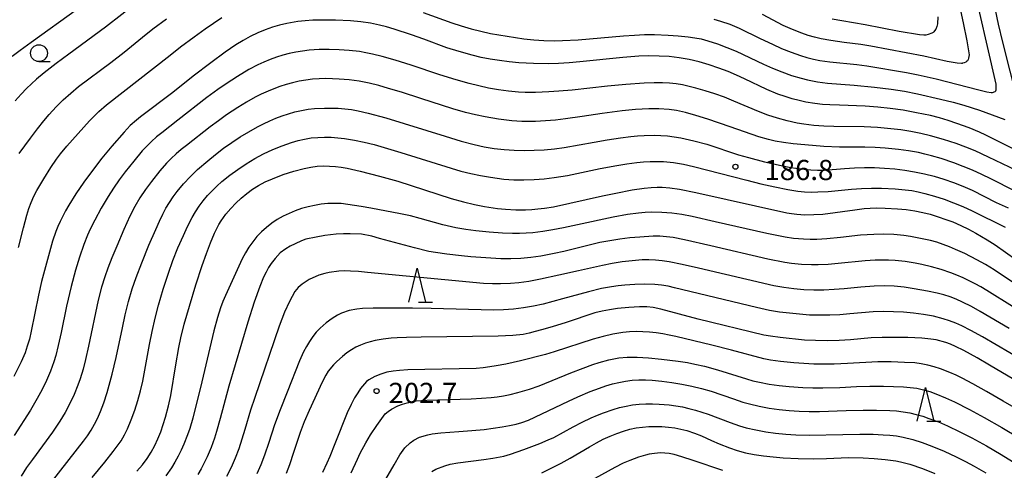
# Model space of a CAD drawing. Units: metres. Extents: x -48055 to -45747, y -126091 to -124373.
# Drawn here: x -47093 to -46947, y -125911 to -125845 of the extents above; entities that cross this region are included whole.
import ezdxf

# ---------------------------------------------------------------- set-up
doc = ezdxf.new("R2010")
doc.units = ezdxf.units.M
doc.header["$LTSCALE"] = 2.5
doc.layers.get('0').update_dxf_attribs({"linetype": 'CONTINUOUS'})
for name, color, linetype in [('6331000', 7, 'CONTINUOUS'), ('6332000', 7, 'CONTINUOUS'), ('7101000', 7, 'CONTINUOUS'), ('7102000', 7, 'CONTINUOUS'), ('7312000', 7, 'CONTINUOUS')]:
    doc.layers.add(name, color=color, linetype=linetype)
doc.styles.add('Dm_Anotation', font='txt')

# ---------------------------------------------------------------- blocks, each defined once
blk = doc.blocks.new('633200')
at = {"color": 0, "linetype": 'ByBlock', "lineweight": -2}
for points in [[(-0.5, -1), (0, 1), (0.5, -1)], [(0.08, -1), (0.92, -1)]]:
    blk.add_lwpolyline(points, dxfattribs=at)
blk = doc.blocks.new('633100')
at = {"color": 0, "linetype": 'ByBlock', "lineweight": -2}
blk.add_lwpolyline([(0, -0.5), (0.67, -0.5)], dxfattribs=at)
blk.add_circle((0, 0), 0.5, dxfattribs=at)
blk = doc.blocks.new('731200')
at = {"color": 0, "linetype": 'ByBlock', "lineweight": -2}
blk.add_circle((0, 0), 0.15, dxfattribs=at)

msp = doc.modelspace()

# ---------------------------------------------------------------- linework, layer by layer
at = {"layer": '7101000', "flags": 128}
for points, elevation in [([(-46943.49, -125864.97), (-46947.73, -125862.82), (-46949.9, -125861.74), (-46950.82, -125861.31), (-46952.38, -125860.65), (-46954.18, -125859.99), (-46955.46, -125859.56), (-46956.78, -125859.17), (-46958.12, -125858.83), (-46960.18, -125858.4), (-46962.17, -125858.05), (-46964.08, -125857.78), (-46965.92, -125857.57), (-46967.83, -125857.43), (-46971.62, -125857.31), (-46973.06, -125857.26), (-46974.15, -125857.19), (-46975.31, -125857.05), (-46976.64, -125856.82), (-46977.63, -125856.61), (-46978.65, -125856.34), (-46979.7, -125856.02), (-46980.77, -125855.63), (-46982.41, -125854.96), (-46985.75, -125853.4), (-46986.92, -125852.85), (-46988.18, -125852.31), (-46989.54, -125851.79), (-46990.99, -125851.29), (-46992.48, -125850.85), (-46993.97, -125850.5), (-46995.45, -125850.24), (-46996.93, -125850.07), (-46998.42, -125849.99), (-46999.93, -125849.96), (-47001.46, -125850.01), (-47003.81, -125850.19), (-47010.22, -125850.87), (-47011.81, -125851.01), (-47013.36, -125851.1), (-47014.87, -125851.13), (-47017.09, -125851.1), (-47019.26, -125850.98), (-47020.7, -125850.84), (-47022.12, -125850.67), (-47023.51, -125850.45), (-47024.87, -125850.19), (-47026.21, -125849.87), (-47028.14, -125849.33), (-47029.97, -125848.75), (-47033.38, -125847.49), (-47035.22, -125846.84), (-47037.8, -125845.99), (-47038.95, -125845.66), (-47039.98, -125845.39), (-47041.32, -125845.11), (-47042.72, -125844.92), (-47044.27, -125844.78), (-47046.5, -125844.67), (-47048.19, -125844.65), (-47049.89, -125844.68), (-47051, -125844.75), (-47052.1, -125844.87), (-47053.72, -125845.15), (-47054.8, -125845.4), (-47055.88, -125845.72), (-47056.96, -125846.11), (-47058.06, -125846.56), (-47059.16, -125847.08), (-47060.24, -125847.67), (-47061.32, -125848.33), (-47062.91, -125849.43), (-47065.04, -125850.99), (-47067.65, -125852.99), (-47070.67, -125855.41), (-47075.47, -125859.03), (-47076.08, -125859.5), (-47077.01, -125860.32), (-47077.91, -125861.28), (-47079.73, -125863.38), (-47081.21, -125865.17), (-47082.62, -125866.98), (-47083.91, -125868.74), (-47085.08, -125870.47), (-47086.13, -125872.15), (-47086.6, -125872.97), (-47087.02, -125873.76), (-47087.41, -125874.54), (-47087.75, -125875.3), (-47088.05, -125876.05), (-47088.54, -125877.48), (-47089.6, -125881.3), (-47090.17, -125883.46), (-47090.65, -125885.51), (-47091.73, -125890.86), (-47091.99, -125892.01), (-47092.29, -125893.08), (-47092.63, -125894.06), (-47093.22, -125895.4), (-47094.28, -125897.55)], 180), ([(-47076, -125911.63), (-47075.2, -125910.7), (-47074.49, -125909.75), (-47073.87, -125908.79), (-47073.34, -125907.82), (-47072.88, -125906.83), (-47072.46, -125905.79), (-47072.09, -125904.71), (-47071.75, -125903.6), (-47071.32, -125901.94), (-47070.98, -125900.37), (-47070.22, -125895.86), (-47069.77, -125893.28), (-47069.49, -125891.81), (-47068.99, -125889.79), (-47068.22, -125887.11), (-47067.25, -125883.98), (-47066.3, -125881.09), (-47065.69, -125879.33), (-47065.09, -125877.71), (-47064.47, -125876.27), (-47064.15, -125875.62), (-47063.82, -125875.02), (-47063.48, -125874.46), (-47062.78, -125873.49), (-47062.06, -125872.63), (-47061.3, -125871.83), (-47060.52, -125871.09), (-47059.7, -125870.41), (-47058.84, -125869.78), (-47057.92, -125869.21), (-47056.93, -125868.69), (-47055.88, -125868.21), (-47054.27, -125867.6), (-47052.7, -125867.08), (-47051.17, -125866.68), (-47050.18, -125866.49), (-47049.22, -125866.36), (-47048.29, -125866.31), (-47047.39, -125866.33), (-47046.5, -125866.39), (-47045.64, -125866.48), (-47044.78, -125866.62), (-47042.84, -125867.07), (-47039.96, -125867.83), (-47037.24, -125868.59), (-47029.33, -125871.12), (-47027.51, -125871.65), (-47025.86, -125872.05), (-47024.39, -125872.34), (-47022.43, -125872.62), (-47021.26, -125872.74), (-47019.71, -125872.82), (-47018.3, -125872.81), (-47017.36, -125872.77), (-47016.43, -125872.7), (-47015.46, -125872.59), (-47014.14, -125872.38), (-47006.84, -125870.77), (-47004.84, -125870.34), (-47002.42, -125869.88), (-47000.63, -125869.62), (-46999.61, -125869.51), (-46998.73, -125869.46), (-46997.98, -125869.46), (-46996.83, -125869.56), (-46995.42, -125869.76), (-46992.99, -125870.23), (-46979.45, -125873.26), (-46978.74, -125873.39), (-46977.98, -125873.49), (-46976.76, -125873.56), (-46975.46, -125873.54), (-46974.12, -125873.45), (-46969.37, -125872.82), (-46967.95, -125872.65), (-46967.06, -125872.57), (-46966.16, -125872.53), (-46964.83, -125872.56), (-46963.03, -125872.66), (-46961.71, -125872.79), (-46960.45, -125872.96), (-46959.27, -125873.2), (-46958.15, -125873.49), (-46957.1, -125873.81), (-46955.67, -125874.29), (-46954.81, -125874.63), (-46953.62, -125875.14), (-46952.48, -125875.69), (-46951.37, -125876.29), (-46949.68, -125877.27), (-46948.5, -125878.01), (-46945.41, -125880.21)], 190), ([(-46945.75, -125898.01), (-46949.33, -125895.88), (-46951.16, -125894.82), (-46953.16, -125893.71), (-46954.37, -125893.1), (-46955.12, -125892.77), (-46955.85, -125892.5), (-46957.28, -125892.14), (-46958.07, -125892.02), (-46959.41, -125891.89), (-46961.47, -125891.8), (-46963.64, -125891.77), (-46965.3, -125891.78), (-46966.92, -125891.84), (-46970.01, -125892.12), (-46971.66, -125892.22), (-46973.43, -125892.26), (-46975.2, -125892.24), (-46976.81, -125892.16), (-46980.42, -125891.78), (-46981.88, -125891.6), (-46982.88, -125891.43), (-46992.6, -125889.04), (-46998.18, -125887.56), (-46999.29, -125887.32), (-47000.25, -125887.23), (-47001.34, -125887.23), (-47002.92, -125887.31), (-47004.61, -125887.48), (-47005.81, -125887.66), (-47006.91, -125887.88), (-47007.96, -125888.14), (-47012.24, -125889.54), (-47014.32, -125890.19), (-47015.89, -125890.65), (-47016.84, -125890.91), (-47017.72, -125891.14), (-47018.63, -125891.33), (-47020.14, -125891.48), (-47022.33, -125891.59), (-47033.79, -125891.73), (-47035.95, -125891.77), (-47037.34, -125891.83), (-47038.21, -125891.9), (-47039.44, -125892.04), (-47040.6, -125892.24), (-47041.34, -125892.43), (-47042.07, -125892.64), (-47042.77, -125892.9), (-47043.47, -125893.22), (-47044.15, -125893.61), (-47044.82, -125894.07), (-47045.47, -125894.58), (-47046.33, -125895.33), (-47046.81, -125895.82), (-47047.58, -125896.78), (-47047.95, -125897.37), (-47048.48, -125898.4), (-47050.42, -125902.62), (-47051.15, -125904.28), (-47051.77, -125905.88), (-47052.73, -125908.87), (-47053.34, -125910.67), (-47053.85, -125911.98)], 200), ([(-47015.85, -125911.88), (-47012.99, -125910.43), (-47011.65, -125909.71), (-47008.79, -125908.01), (-47007.75, -125907.41), (-47006.72, -125906.88), (-47005.71, -125906.41), (-47004.7, -125906.01), (-47003.72, -125905.67), (-47002.76, -125905.4), (-47001.83, -125905.2), (-47000.91, -125905.07), (-46999.97, -125904.99), (-46999.01, -125904.97), (-46998.03, -125905), (-46997.04, -125905.08), (-46996.08, -125905.2), (-46995.18, -125905.37), (-46994.32, -125905.58), (-46993.15, -125905.96), (-46992.12, -125906.36), (-46990.66, -125907.06), (-46989.48, -125907.58), (-46987.98, -125908.17), (-46986.83, -125908.57), (-46985.6, -125908.9), (-46984.3, -125909.16), (-46982.92, -125909.36), (-46981.48, -125909.52), (-46980.01, -125909.64), (-46977.75, -125909.75), (-46975.51, -125909.79), (-46973.55, -125909.77), (-46971.4, -125909.65), (-46970.23, -125909.62), (-46968.13, -125909.65), (-46966.49, -125909.73), (-46964.82, -125909.87), (-46963.28, -125910.09), (-46962.55, -125910.24), (-46961.18, -125910.59), (-46959.31, -125911.25), (-46957.44, -125911.99)], 210)]:
    msp.add_lwpolyline(points, dxfattribs=dict(at, elevation=elevation))
at = {"layer": '7102000', "flags": 128}
for points, elevation in [([(-46956.33, -125830.78), (-46953.27, -125845.04), (-46952.71, -125847.72), (-46952.36, -125849.8), (-46952.45, -125850.31), (-46952.51, -125850.49), (-46952.57, -125850.59), (-46952.63, -125850.68), (-46952.75, -125850.79), (-46952.88, -125850.88), (-46953.09, -125850.99), (-46953.34, -125851.06), (-46953.41, -125851.08), (-46953.5, -125851.09), (-46954.14, -125851.04), (-46955.62, -125850.79), (-46959.12, -125850.03), (-46966.96, -125848.53), (-46968.44, -125848.28), (-46970.92, -125847.97), (-46972.89, -125847.69), (-46974.37, -125847.44), (-46975.34, -125847.21), (-46976.29, -125846.94), (-46977.23, -125846.62), (-46978.62, -125846.06), (-46979.98, -125845.44), (-46983.09, -125843.84)], 174), ([(-46990.28, -125844.53), (-46989.32, -125844.8), (-46987.9, -125845.28), (-46986.52, -125845.84), (-46983.39, -125847.38), (-46981.59, -125848.25), (-46980.22, -125848.86), (-46978.83, -125849.42), (-46977.42, -125849.93), (-46976.47, -125850.22), (-46975.51, -125850.46), (-46974.53, -125850.65), (-46973.05, -125850.87), (-46969.07, -125851.25), (-46967.58, -125851.44), (-46961.66, -125852.45), (-46959.95, -125852.79), (-46957.24, -125853.4), (-46950.91, -125855.03), (-46949.73, -125855.32), (-46949.1, -125855.42), (-46948.98, -125855.42), (-46948.88, -125855.4), (-46948.51, -125855.26), (-46948.46, -125855.23), (-46948.43, -125855.19), (-46948.39, -125855.14), (-46948.38, -125855.11), (-46948.36, -125855.05), (-46948.34, -125854.92), (-46948.36, -125854.18), (-46952.04, -125837.96)], 176), ([(-46945.17, -125856.53), (-46947.37, -125847.91), (-46947.98, -125845.28), (-46948.94, -125840.69)], 178), ([(-47075.82, -125841.95), (-47080.67, -125845.72), (-47086.11, -125849.71), (-47088, -125851.1), (-47089.81, -125852.49), (-47090.95, -125853.45), (-47091.69, -125854.13), (-47092.4, -125854.82), (-47093.18, -125855.63), (-47094.08, -125856.66)], 174), ([(-47084.82, -125843.02), (-47091.72, -125847.98), (-47093.34, -125849.15), (-47094.53, -125850.06)], 172), ([(-47033.48, -125843.55), (-47029.23, -125845.04), (-47027.81, -125845.51), (-47026.37, -125845.94), (-47024.92, -125846.32), (-47023.46, -125846.64), (-47021, -125847.06), (-47018.53, -125847.42), (-47017.04, -125847.58), (-47015.55, -125847.69), (-47014.02, -125847.73), (-47012.77, -125847.7), (-47010.44, -125847.57), (-47003.71, -125847.01), (-47002.09, -125846.88), (-47000.6, -125846.81), (-46999.1, -125846.81), (-46997.1, -125846.89), (-46995.61, -125846.99), (-46994.12, -125847.12), (-46993.13, -125847.27), (-46992.16, -125847.46), (-46991.2, -125847.71), (-46989.77, -125848.18), (-46988.37, -125848.7), (-46987, -125849.29), (-46982.92, -125851.18), (-46981.56, -125851.8), (-46980.17, -125852.36), (-46978.76, -125852.87), (-46977.33, -125853.29), (-46976.36, -125853.52), (-46974.89, -125853.8), (-46973.41, -125854.01), (-46969.43, -125854.33), (-46966.45, -125854.63), (-46963.97, -125854.93), (-46961.99, -125855.23), (-46960.03, -125855.61), (-46956.62, -125856.39), (-46954.75, -125856.84), (-46953.15, -125857.29), (-46950.84, -125858.05), (-46947.04, -125859.42)], 178), ([(-47093.6, -125878.43), (-47092.88, -125875.52), (-47092.35, -125873.6), (-47092.07, -125872.65), (-47091.74, -125871.72), (-47091.34, -125870.82), (-47090.89, -125869.94), (-47089.85, -125868.23), (-47088.78, -125866.55), (-47087.94, -125865.31), (-47087.35, -125864.51), (-47086.41, -125863.35), (-47084.75, -125861.48), (-47083.07, -125859.63), (-47082.37, -125858.91), (-47081.65, -125858.23), (-47080.52, -125857.25), (-47071.09, -125849.84), (-47069.51, -125848.61), (-47067.5, -125847.13), (-47065.87, -125845.97), (-47064.64, -125845.11), (-47063.39, -125844.29)], 178), ([(-47093.49, -125864.46), (-47091.83, -125862.17), (-47090.78, -125860.79), (-47089.85, -125859.62), (-47089.05, -125858.67), (-47088.01, -125857.55), (-47086.95, -125856.49), (-47085.84, -125855.49), (-47084.69, -125854.52), (-47079.89, -125850.93), (-47077.91, -125849.41), (-47075.19, -125847.2), (-47073.62, -125845.96), (-47071.63, -125844.45)], 176), ([(-46957, -125844.19), (-46957.07, -125845.2), (-46957.18, -125845.62), (-46957.33, -125845.98), (-46957.5, -125846.25), (-46957.63, -125846.41), (-46957.73, -125846.49), (-46957.89, -125846.59), (-46958.45, -125846.81), (-46958.81, -125846.89), (-46959.08, -125846.91), (-46959.75, -125846.86), (-46962.76, -125846.36), (-46967.81, -125845.35), (-46971.26, -125844.78), (-46972.73, -125844.51)], 172), ([(-46945.31, -125866.99), (-46949.47, -125865.02), (-46951.49, -125864.08), (-46952.87, -125863.5), (-46954.28, -125862.97), (-46956.18, -125862.36), (-46958.1, -125861.83), (-46959.56, -125861.49), (-46961.03, -125861.2), (-46962.51, -125860.97), (-46964, -125860.79), (-46965.99, -125860.6), (-46967.98, -125860.48), (-46972.47, -125860.45), (-46973.97, -125860.4), (-46975.46, -125860.3), (-46976.94, -125860.11), (-46977.92, -125859.94), (-46979.39, -125859.61), (-46980.83, -125859.22), (-46982.26, -125858.76), (-46983.66, -125858.25), (-46987.33, -125856.67), (-46988.72, -125856.12), (-46990.13, -125855.62), (-46991.56, -125855.16), (-46992.99, -125854.74), (-46993.96, -125854.49), (-46994.93, -125854.28), (-46995.91, -125854.13), (-46996.9, -125854.03), (-46997.93, -125853.98), (-46999.18, -125853.98), (-47000.67, -125854.03), (-47003.38, -125854.21), (-47006.09, -125854.45), (-47011.33, -125855.05), (-47013.32, -125855.23), (-47014.81, -125855.33), (-47016.81, -125855.39), (-47018.31, -125855.39), (-47019.3, -125855.34), (-47020.79, -125855.21), (-47022.28, -125855), (-47023.75, -125854.74), (-47025.22, -125854.43), (-47026.67, -125854.07), (-47028.6, -125853.54), (-47030.98, -125852.8), (-47035.24, -125851.34), (-47037.62, -125850.58), (-47039.55, -125850.05), (-47041, -125849.7), (-47041.98, -125849.5), (-47042.96, -125849.34), (-47044.45, -125849.17), (-47045.94, -125849.07), (-47047.44, -125849.02), (-47048.94, -125849.04), (-47050.43, -125849.14), (-47051.42, -125849.26), (-47052.4, -125849.43), (-47053.37, -125849.63), (-47054.34, -125849.88), (-47055.29, -125850.17), (-47056.23, -125850.51), (-47057.15, -125850.88), (-47058.05, -125851.3), (-47059.37, -125852), (-47061.07, -125853.04), (-47062.75, -125854.13), (-47063.99, -125854.97), (-47065.6, -125856.15), (-47069.94, -125859.53), (-47072.3, -125861.38), (-47073.08, -125862), (-47073.82, -125862.66), (-47074.54, -125863.35), (-47075.21, -125864.09), (-47076.49, -125865.62), (-47077.74, -125867.18), (-47078.65, -125868.37), (-47079.51, -125869.6), (-47080.3, -125870.87), (-47081.3, -125872.6), (-47082.27, -125874.35), (-47082.95, -125875.68), (-47083.36, -125876.59), (-47083.9, -125877.98), (-47084.55, -125879.87), (-47085.14, -125881.79), (-47085.78, -125884.2), (-47086.47, -125887.12), (-47087.28, -125891.03), (-47087.71, -125892.98), (-47088.07, -125894.43), (-47088.36, -125895.39), (-47088.86, -125896.79), (-47089.45, -125898.17), (-47090.1, -125899.52), (-47090.81, -125900.84), (-47091.82, -125902.56), (-47094.24, -125906.35)], 182), ([(-46945.51, -125870.07), (-46949.15, -125868.23), (-46950.49, -125867.58), (-46951.86, -125866.95), (-46953.24, -125866.38), (-46954.64, -125865.85), (-46956.54, -125865.22), (-46957.97, -125864.8), (-46958.94, -125864.55), (-46959.91, -125864.33), (-46961.39, -125864.07), (-46962.87, -125863.88), (-46964.86, -125863.68), (-46966.35, -125863.58), (-46967.85, -125863.52), (-46970.38, -125863.54), (-46971.62, -125863.52), (-46973.94, -125863.41), (-46976.76, -125863.19), (-46978.49, -125863.02), (-46979.96, -125862.82), (-46981.19, -125862.61), (-46982.19, -125862.37), (-46983.63, -125861.97), (-46987.87, -125860.48), (-46991.18, -125859.36), (-46992.96, -125858.8), (-46994.51, -125858.38), (-46995.85, -125858.09), (-46996.95, -125857.94), (-46998.45, -125857.85), (-46999.94, -125857.84), (-47001.94, -125857.93), (-47003.93, -125858.11), (-47006.9, -125858.5), (-47009.86, -125858.96), (-47012.34, -125859.32), (-47013.82, -125859.5), (-47015.31, -125859.63), (-47016.81, -125859.71), (-47017.81, -125859.73), (-47018.81, -125859.71), (-47020.3, -125859.61), (-47022.28, -125859.37), (-47024.25, -125859.03), (-47025.71, -125858.73), (-47027.17, -125858.37), (-47029.09, -125857.81), (-47033.84, -125856.28), (-47036.71, -125855.38), (-47038.62, -125854.81), (-47040.06, -125854.39), (-47041.51, -125854.02), (-47042.98, -125853.74), (-47044.46, -125853.54), (-47045.95, -125853.41), (-47046.95, -125853.37), (-47047.95, -125853.35), (-47048.95, -125853.37), (-47049.94, -125853.45), (-47050.92, -125853.57), (-47051.9, -125853.74), (-47052.87, -125853.96), (-47053.83, -125854.22), (-47054.78, -125854.52), (-47056.18, -125855.04), (-47057.55, -125855.65), (-47058.43, -125856.11), (-47059.73, -125856.85), (-47061.01, -125857.64), (-47062.68, -125858.73), (-47063.91, -125859.59), (-47065.11, -125860.48), (-47068.65, -125863.26), (-47069.44, -125863.87), (-47070.2, -125864.51), (-47070.92, -125865.2), (-47071.61, -125865.91), (-47072.58, -125867.05), (-47073.83, -125868.61), (-47074.72, -125869.81), (-47075.55, -125871.06), (-47076.31, -125872.35), (-47077.04, -125873.79), (-47077.94, -125875.75), (-47079.01, -125878.23), (-47079.72, -125879.96), (-47080.31, -125881.47), (-47080.77, -125882.76), (-47081.25, -125884.31), (-47081.76, -125886.24), (-47083.2, -125893.09), (-47083.64, -125895.03), (-47084.01, -125896.48), (-47084.45, -125897.91), (-47084.78, -125898.85), (-47085.33, -125900.24), (-47085.96, -125901.6), (-47086.67, -125902.91), (-47087.45, -125904.19), (-47088.56, -125905.85), (-47091.52, -125909.87), (-47092.39, -125911.09), (-47093.19, -125912.36)], 184), ([(-47089.77, -125914.66), (-47083.95, -125907.16), (-47083.35, -125906.36), (-47082.8, -125905.53), (-47082.3, -125904.67), (-47081.84, -125903.79), (-47081.4, -125902.76), (-47080.94, -125901.48), (-47080.45, -125899.94), (-47079.7, -125897.2), (-47079.09, -125894.75), (-47078.16, -125890.36), (-47077.73, -125888.4), (-47077.26, -125886.46), (-47076.71, -125884.54), (-47076.14, -125882.86), (-47075.3, -125880.68), (-47074.22, -125878.06), (-47073.22, -125875.74), (-47072.65, -125874.49), (-47072.16, -125873.48), (-47071.7, -125872.6), (-47071.19, -125871.75), (-47070.63, -125870.92), (-47070.04, -125870.12), (-47069.09, -125868.97), (-47068.07, -125867.88), (-47066.99, -125866.85), (-47065.49, -125865.53), (-47064.33, -125864.59), (-47063.14, -125863.68), (-47061.91, -125862.82), (-47060.66, -125862.01), (-47059.38, -125861.23), (-47058.07, -125860.51), (-47057.19, -125860.05), (-47056.28, -125859.63), (-47055.37, -125859.24), (-47054.44, -125858.88), (-47053.49, -125858.55), (-47052.54, -125858.28), (-47051.57, -125858.06), (-47050.59, -125857.9), (-47049.6, -125857.79), (-47048.12, -125857.71), (-47047.12, -125857.71), (-47046.12, -125857.75), (-47045.13, -125857.83), (-47044.14, -125857.95), (-47043.16, -125858.12), (-47041.67, -125858.46), (-47039.02, -125859.19), (-47030.21, -125861.9), (-47027.82, -125862.61), (-47025.89, -125863.13), (-47024.43, -125863.45), (-47022.95, -125863.7), (-47021.46, -125863.88), (-47019.97, -125863.98), (-47018.48, -125864.01), (-47016.98, -125863.99), (-47015.48, -125863.91), (-47013.99, -125863.78), (-47012.51, -125863.58), (-47008.09, -125862.76), (-47006.12, -125862.42), (-47004.14, -125862.13), (-47002.65, -125861.93), (-47001.66, -125861.83), (-47000.66, -125861.77), (-46999.17, -125861.74), (-46998.17, -125861.77), (-46997.18, -125861.85), (-46996.2, -125861.97), (-46995.22, -125862.15), (-46993.27, -125862.58), (-46991.35, -125863.1), (-46986.61, -125864.65), (-46985.17, -125865.08), (-46982.75, -125865.68), (-46980.31, -125866.23), (-46978.84, -125866.54), (-46977.37, -125866.76), (-46975.88, -125866.89), (-46974.88, -125866.93), (-46973.89, -125866.92), (-46970.9, -125866.68), (-46969.41, -125866.58), (-46967.91, -125866.54), (-46966.41, -125866.55), (-46964.92, -125866.62), (-46963.42, -125866.74), (-46961.94, -125866.93), (-46960.46, -125867.17), (-46959, -125867.48), (-46957.55, -125867.85), (-46956.12, -125868.28), (-46954.7, -125868.77), (-46953.31, -125869.32), (-46951.93, -125869.92), (-46948.36, -125871.72), (-46947.47, -125872.15), (-46946.56, -125872.53)], 186), ([(-47082.67, -125912.59), (-47080.76, -125910.28), (-47079.52, -125908.72), (-47078.92, -125907.92), (-47078.37, -125907.1), (-47077.87, -125906.25), (-47077.43, -125905.36), (-47076.85, -125903.98), (-47076.33, -125902.57), (-47075.87, -125901.15), (-47075.47, -125899.71), (-47075.14, -125898.25), (-47074.16, -125892.84), (-47073.76, -125890.88), (-47073.32, -125888.93), (-47072.81, -125887), (-47072.09, -125884.6), (-47071.31, -125882.23), (-47070.65, -125880.35), (-47069.91, -125878.49), (-47069.11, -125876.66), (-47068.47, -125875.31), (-47067.79, -125873.98), (-47067.29, -125873.12), (-47066.75, -125872.29), (-47066.16, -125871.49), (-47065.52, -125870.72), (-47064.85, -125869.99), (-47064.14, -125869.29), (-47063.4, -125868.63), (-47062.22, -125867.7), (-47061.02, -125866.82), (-47059.78, -125865.99), (-47058.5, -125865.21), (-47057.19, -125864.51), (-47055.83, -125863.89), (-47054.44, -125863.33), (-47053.02, -125862.84), (-47052.07, -125862.55), (-47051.1, -125862.32), (-47050.13, -125862.16), (-47049.14, -125862.07), (-47048.14, -125862.04), (-47047.15, -125862.06), (-47046.16, -125862.13), (-47045.17, -125862.24), (-47043.69, -125862.48), (-47042.23, -125862.78), (-47040.78, -125863.15), (-47036.82, -125864.31), (-47029.3, -125866.65), (-47027.87, -125867.08), (-47026.42, -125867.45), (-47024.95, -125867.75), (-47023.48, -125868), (-47021.5, -125868.25), (-47020, -125868.36), (-47018.51, -125868.39), (-47017.01, -125868.33), (-47015.52, -125868.21), (-47014.04, -125868.03), (-47012.06, -125867.71), (-47007.17, -125866.7), (-47004.71, -125866.25), (-47003.23, -125866.01), (-47001.75, -125865.8), (-47000.76, -125865.69), (-46999.76, -125865.63), (-46998.77, -125865.63), (-46997.77, -125865.67), (-46996.29, -125865.82), (-46994.81, -125866.05), (-46993.31, -125866.37), (-46985.4, -125868.43), (-46983.31, -125868.96), (-46981.24, -125869.42), (-46979.28, -125869.8), (-46977.8, -125870.03), (-46976.81, -125870.13), (-46975.82, -125870.18), (-46974.83, -125870.17), (-46973.33, -125870.09), (-46969.86, -125869.75), (-46968.36, -125869.64), (-46966.87, -125869.59), (-46965.37, -125869.62), (-46963.38, -125869.72), (-46961.88, -125869.84), (-46960.9, -125869.97), (-46959.92, -125870.15), (-46958.95, -125870.38), (-46957.51, -125870.8), (-46956.09, -125871.26), (-46954.68, -125871.78), (-46953.3, -125872.35), (-46951.94, -125872.97), (-46947.03, -125875.38)], 188), ([(-46945.32, -125883.94), (-46948.66, -125881.75), (-46949.93, -125880.96), (-46951.23, -125880.23), (-46953.01, -125879.33), (-46954.37, -125878.7), (-46955.29, -125878.31), (-46956.22, -125877.96), (-46957.17, -125877.65), (-46958.13, -125877.38), (-46959.59, -125877.06), (-46961.06, -125876.8), (-46962.05, -125876.66), (-46963.54, -125876.51), (-46965.03, -125876.45), (-46966.53, -125876.48), (-46968.52, -125876.61), (-46971.5, -125876.95), (-46973.49, -125877.14), (-46974.98, -125877.22), (-46975.98, -125877.23), (-46976.97, -125877.19), (-46978.46, -125877.06), (-46979.69, -125876.86), (-46982.44, -125876.32), (-46990.12, -125874.59), (-46993.53, -125873.83), (-46995.06, -125873.53), (-46996.54, -125873.32), (-46998.03, -125873.21), (-46999.52, -125873.19), (-47000.51, -125873.22), (-47001.51, -125873.3), (-47003.11, -125873.51), (-47005.23, -125873.9), (-47010.54, -125875.05), (-47012.65, -125875.5), (-47014.24, -125875.81), (-47015.72, -125876.04), (-47017.2, -125876.22), (-47018.2, -125876.3), (-47019.19, -125876.34), (-47020.19, -125876.35), (-47021.68, -125876.3), (-47023.67, -125876.15), (-47025.66, -125875.96), (-47027.14, -125875.77), (-47028.62, -125875.5), (-47030.56, -125875.04), (-47033.93, -125874.1), (-47035.37, -125873.73), (-47036.83, -125873.41), (-47041.24, -125872.57), (-47042.71, -125872.31), (-47044.69, -125872.02), (-47045.68, -125871.91), (-47046.67, -125871.87), (-47047.66, -125871.9), (-47048.64, -125871.99), (-47049.62, -125872.16), (-47050.59, -125872.37), (-47051.54, -125872.65), (-47052.48, -125872.97), (-47053.4, -125873.35), (-47054.29, -125873.78), (-47055.15, -125874.27), (-47055.98, -125874.82), (-47056.76, -125875.43), (-47057.5, -125876.08), (-47058.18, -125876.79), (-47058.8, -125877.56), (-47059.37, -125878.37), (-47059.9, -125879.21), (-47060.38, -125880.08), (-47062.84, -125885.52), (-47063.22, -125886.44), (-47063.57, -125887.37), (-47064.03, -125888.79), (-47064.57, -125890.78), (-47066.58, -125899.22), (-47067.33, -125902.32), (-47067.7, -125903.77), (-47068.14, -125905.27), (-47068.47, -125906.21), (-47069.02, -125907.6), (-47069.43, -125908.51), (-47069.87, -125909.4), (-47070.36, -125910.27), (-47070.88, -125911.11), (-47071.73, -125912.34)], 192), ([(-46945.94, -125887.17), (-46949.75, -125884.8), (-46950.61, -125884.28), (-46951.48, -125883.8), (-46952.37, -125883.35), (-46953.27, -125882.93), (-46954.18, -125882.54), (-46955.11, -125882.18), (-46956.52, -125881.7), (-46957.95, -125881.29), (-46959.4, -125880.94), (-46960.38, -125880.74), (-46961.86, -125880.5), (-46963.34, -125880.35), (-46964.34, -125880.29), (-46965.34, -125880.28), (-46966.33, -125880.29), (-46967.83, -125880.39), (-46971.8, -125880.79), (-46973.3, -125880.92), (-46974.79, -125880.99), (-46975.79, -125880.99), (-46977.29, -125880.94), (-46978.77, -125880.79), (-46979.76, -125880.65), (-46982.26, -125880.13), (-46990.73, -125878.19), (-46994.63, -125877.3), (-46996.34, -125876.94), (-46997.32, -125876.81), (-46998.31, -125876.74), (-46999.3, -125876.73), (-47001.29, -125876.86), (-47002.78, -125877), (-47004.27, -125877.18), (-47005.75, -125877.41), (-47007.22, -125877.7), (-47012.56, -125879), (-47014.02, -125879.32), (-47015.98, -125879.7), (-47017.47, -125879.9), (-47018.96, -125880.04), (-47020.45, -125880.1), (-47021.95, -125880.09), (-47026.39, -125879.78), (-47027.79, -125879.67), (-47029.97, -125879.41), (-47031.67, -125879.16), (-47032.62, -125878.99), (-47034.78, -125878.47), (-47039.96, -125877.07), (-47041.12, -125876.74), (-47042.63, -125876.44), (-47044.31, -125876.4), (-47045.33, -125876.4), (-47046.4, -125876.45), (-47048.07, -125876.66), (-47049.4, -125876.86), (-47050.89, -125877.2), (-47051.58, -125877.45), (-47052.51, -125877.86), (-47053.23, -125878.23), (-47053.89, -125878.62), (-47054.72, -125879.23), (-47055.49, -125880.05), (-47056.05, -125880.78), (-47056.44, -125881.37), (-47056.83, -125882.06), (-47057.2, -125882.84), (-47057.75, -125884.21), (-47058.58, -125886.54), (-47059.53, -125889.49), (-47062.35, -125899.01), (-47063.63, -125903.83), (-47064.18, -125905.75), (-47064.47, -125906.71), (-47064.98, -125908.12), (-47065.56, -125909.49), (-47066, -125910.39), (-47066.46, -125911.28), (-47066.96, -125912.14)], 194), ([(-46946.43, -125890.46), (-46950.72, -125887.9), (-46952.02, -125887.16), (-46953.36, -125886.51), (-46954.27, -125886.11), (-46955.2, -125885.76), (-46956.15, -125885.45), (-46957.1, -125885.19), (-46958.56, -125884.88), (-46960.52, -125884.55), (-46962, -125884.33), (-46963.48, -125884.18), (-46964.97, -125884.13), (-46966.47, -125884.16), (-46968.46, -125884.29), (-46970.95, -125884.55), (-46972.44, -125884.67), (-46973.94, -125884.73), (-46975.44, -125884.74), (-46976.93, -125884.69), (-46978.43, -125884.57), (-46979.91, -125884.38), (-46981.38, -125884.12), (-46992.55, -125881.5), (-46995.01, -125880.94), (-46996.94, -125880.56), (-46997.95, -125880.39), (-46998.94, -125880.29), (-46999.93, -125880.24), (-47000.92, -125880.26), (-47002.41, -125880.38), (-47003.9, -125880.56), (-47005.38, -125880.79), (-47006.85, -125881.07), (-47010.38, -125881.89), (-47013.3, -125882.55), (-47016.07, -125883.14), (-47017.79, -125883.45), (-47019.26, -125883.67), (-47020.5, -125883.78), (-47021.97, -125883.81), (-47023.18, -125883.81), (-47024.53, -125883.76), (-47041.75, -125882.13), (-47043.07, -125882), (-47044.26, -125881.92), (-47045.15, -125881.9), (-47046, -125881.93), (-47047.46, -125882.12), (-47048.11, -125882.28), (-47048.96, -125882.54), (-47050.42, -125883.18), (-47051.48, -125883.87), (-47052.04, -125884.37), (-47052.53, -125884.97), (-47053.33, -125886.42), (-47054.06, -125888.03), (-47054.88, -125890.1), (-47058.51, -125900.68), (-47059.14, -125902.57), (-47059.97, -125905.46), (-47060.41, -125906.89), (-47060.88, -125908.31), (-47061.42, -125909.71), (-47062.02, -125911.08), (-47062.68, -125912.42)], 196), ([(-46944.27, -125895.24), (-46950.37, -125891.7), (-46952.12, -125890.74), (-46953.45, -125890.06), (-46954.36, -125889.65), (-46955.28, -125889.3), (-46956.23, -125889), (-46957.67, -125888.63), (-46959.14, -125888.35), (-46960.62, -125888.15), (-46962.11, -125888.03), (-46963.61, -125887.96), (-46965.1, -125887.94), (-46966.6, -125887.99), (-46970.08, -125888.29), (-46971.58, -125888.4), (-46973.08, -125888.46), (-46974.57, -125888.48), (-46976.07, -125888.44), (-46977.56, -125888.34), (-46979.05, -125888.19), (-46980.54, -125888), (-46982.02, -125887.75), (-46983.97, -125887.35), (-46996.12, -125884.39), (-46997.09, -125884.17), (-46998.07, -125884.01), (-46999.05, -125883.91), (-47000.54, -125883.86), (-47002.03, -125883.89), (-47003.52, -125883.99), (-47004.51, -125884.1), (-47005.5, -125884.24), (-47006.97, -125884.51), (-47008.91, -125884.98), (-47012.76, -125886.06), (-47014.2, -125886.46), (-47015.65, -125886.83), (-47017.11, -125887.15), (-47018.59, -125887.4), (-47020.07, -125887.57), (-47021.56, -125887.68), (-47023.05, -125887.73), (-47032.28, -125887.49), (-47035.08, -125887.44), (-47039.04, -125887.43), (-47040.92, -125887.43), (-47042.51, -125887.48), (-47043.33, -125887.55), (-47044.48, -125887.77), (-47045.61, -125888.16), (-47046.23, -125888.48), (-47046.98, -125888.96), (-47047.87, -125889.6), (-47048.8, -125890.39), (-47049.36, -125890.99), (-47049.88, -125891.64), (-47050.36, -125892.35), (-47050.81, -125893.12), (-47051.24, -125893.93), (-47051.83, -125895.25), (-47053.71, -125899.9), (-47054.74, -125902.54), (-47055.55, -125904.74), (-47056.41, -125907.38), (-47057.06, -125909.27), (-47057.6, -125910.67), (-47058.2, -125912.04)], 198), ([(-46943.43, -125903.48), (-46947.31, -125901.21), (-46949.78, -125899.79), (-46951.83, -125898.65), (-46953.4, -125897.82), (-46954.3, -125897.38), (-46955.21, -125896.98), (-46956.6, -125896.44), (-46957.54, -125896.12), (-46958.5, -125895.87), (-46959.47, -125895.68), (-46960.45, -125895.56), (-46961.95, -125895.48), (-46963.94, -125895.41), (-46965.94, -125895.4), (-46970.43, -125895.65), (-46972.43, -125895.73), (-46973.93, -125895.75), (-46975.42, -125895.73), (-46976.92, -125895.65), (-46978.41, -125895.54), (-46980.4, -125895.34), (-46981.89, -125895.14), (-46982.87, -125894.95), (-46987.68, -125893.64), (-46990.59, -125892.92), (-46995.94, -125891.65), (-46996.91, -125891.42), (-46997.89, -125891.22), (-46998.87, -125891.07), (-46999.86, -125890.97), (-47000.85, -125890.92), (-47001.84, -125890.91), (-47002.83, -125890.96), (-47003.82, -125891.06), (-47005.3, -125891.29), (-47006.76, -125891.62), (-47008.2, -125892.02), (-47014, -125893.92), (-47015.33, -125894.3), (-47019.04, -125895.24), (-47021.19, -125895.74), (-47022.61, -125896.01), (-47023.59, -125896.16), (-47024.57, -125896.28), (-47025.62, -125896.36), (-47035.77, -125896.6), (-47036.99, -125896.66), (-47037.95, -125896.76), (-47038.86, -125896.94), (-47039.77, -125897.21), (-47040.64, -125897.56), (-47041.55, -125898.06), (-47041.89, -125898.31), (-47042.22, -125898.64), (-47042.78, -125899.36), (-47043.21, -125899.99), (-47043.67, -125900.76), (-47044.19, -125901.75), (-47044.75, -125902.98), (-47046.58, -125907.58), (-47047.36, -125909.46), (-47047.81, -125910.46), (-47048.46, -125911.81)], 202), ([(-47044.2, -125911.87), (-47043.26, -125909.85), (-47042.83, -125908.96), (-47042.02, -125907.42), (-47041.29, -125906.21), (-47040.36, -125904.83), (-47039.64, -125903.8), (-47039.11, -125903.13), (-47038.69, -125902.76), (-47038.18, -125902.41), (-47037.24, -125901.95), (-47036.54, -125901.68), (-47035.85, -125901.47), (-47035.18, -125901.31), (-47034.51, -125901.2), (-47032.93, -125901.07), (-47026.36, -125900.87), (-47024.83, -125900.81), (-47023.39, -125900.7), (-47022.48, -125900.6), (-47021.54, -125900.46), (-47020.53, -125900.24), (-47019.44, -125899.97), (-47017.7, -125899.44), (-47016.27, -125898.97), (-47011.56, -125897.04), (-47009.7, -125896.32), (-47008.29, -125895.81), (-47007.34, -125895.51), (-47005.89, -125895.12), (-47004.92, -125894.91), (-47004.4, -125894.82), (-47003.17, -125894.72), (-47001.7, -125894.72), (-46999.98, -125894.82), (-46998.07, -125895), (-46995.58, -125895.3), (-46994.23, -125895.51), (-46993.13, -125895.72), (-46991.67, -125896.06), (-46989.74, -125896.58), (-46985.45, -125897.91), (-46984.49, -125898.19), (-46983.53, -125898.43), (-46982.06, -125898.7), (-46980.57, -125898.89), (-46979.08, -125899.04), (-46977.09, -125899.19), (-46975.59, -125899.25), (-46974.09, -125899.26), (-46971.59, -125899.2), (-46969.1, -125899.06), (-46967.1, -125898.99), (-46965.1, -125899.01), (-46962.11, -125899.12), (-46961.11, -125899.19), (-46960.13, -125899.32), (-46959.17, -125899.53), (-46958.22, -125899.81), (-46957.29, -125900.16), (-46955.9, -125900.73), (-46954.55, -125901.35), (-46952.32, -125902.48), (-46950.11, -125903.65), (-46947.5, -125905.13), (-46944.92, -125906.67)], 204), ([(-47039.03, -125912.82), (-47037.81, -125910.69), (-47036.93, -125909.21), (-47036.19, -125908.17), (-47035.43, -125907.4), (-47034.86, -125907), (-47034.04, -125906.6), (-47032.79, -125906.22), (-47032.12, -125906.1), (-47030.84, -125905.95), (-47028.19, -125905.76), (-47026.25, -125905.61), (-47024.4, -125905.42), (-47021.73, -125905.04), (-47020.64, -125904.86), (-47019.67, -125904.65), (-47018.84, -125904.42), (-47017.81, -125904.04), (-47011.87, -125901.25), (-47010.5, -125900.61), (-47008.67, -125899.82), (-47007.27, -125899.28), (-47006.33, -125898.95), (-47005.37, -125898.68), (-47004.4, -125898.44), (-47003.42, -125898.26), (-47002.44, -125898.12), (-47001.45, -125898.06), (-47000.47, -125898.06), (-46999.48, -125898.12), (-46998.01, -125898.28), (-46996.53, -125898.48), (-46995.05, -125898.71), (-46993.58, -125899), (-46992.12, -125899.35), (-46990.68, -125899.76), (-46987.38, -125900.91), (-46985.97, -125901.38), (-46985.01, -125901.65), (-46983.55, -125901.99), (-46982.09, -125902.25), (-46980.6, -125902.46), (-46979.11, -125902.6), (-46977.62, -125902.7), (-46976.12, -125902.76), (-46974.62, -125902.77), (-46970.63, -125902.63), (-46968.13, -125902.58), (-46966.13, -125902.59), (-46964.13, -125902.64), (-46963.14, -125902.69), (-46962.15, -125902.81), (-46961.18, -125902.98), (-46960.22, -125903.21), (-46959.27, -125903.48), (-46958.33, -125903.79), (-46956.93, -125904.32), (-46955.56, -125904.92), (-46953.75, -125905.77), (-46951.97, -125906.67), (-46949.77, -125907.87), (-46947.62, -125909.13), (-46945.91, -125910.18)], 206), ([(-47032.2, -125911.67), (-47031.61, -125911.33), (-47030.27, -125910.81), (-47029.49, -125910.61), (-47028.35, -125910.39), (-47024.48, -125909.89), (-47023.13, -125909.7), (-47022.05, -125909.52), (-47021.48, -125909.39), (-47020.5, -125909.1), (-47018.5, -125908.39), (-47016.17, -125907.5), (-47014.92, -125906.99), (-47014.08, -125906.61), (-47011.18, -125905.06), (-47009.86, -125904.37), (-47008.51, -125903.72), (-47007.59, -125903.32), (-47006.67, -125902.96), (-47005.26, -125902.47), (-47004.3, -125902.19), (-47003.34, -125901.96), (-47002.37, -125901.79), (-47001.39, -125901.68), (-47000.41, -125901.63), (-46999.42, -125901.63), (-46998.43, -125901.66), (-46996.95, -125901.79), (-46995.96, -125901.91), (-46994.97, -125902.09), (-46994, -125902.3), (-46993.04, -125902.56), (-46991.14, -125903.17), (-46987.88, -125904.42), (-46986.47, -125904.9), (-46985.51, -125905.17), (-46984.06, -125905.51), (-46982.59, -125905.78), (-46981.11, -125905.98), (-46979.61, -125906.12), (-46978.12, -125906.22), (-46976.12, -125906.27), (-46971.13, -125906.16), (-46968.63, -125906.13), (-46966.63, -125906.15), (-46965.13, -125906.21), (-46964.14, -125906.28), (-46963.16, -125906.4), (-46962.19, -125906.58), (-46960.75, -125906.94), (-46959.33, -125907.38), (-46957.93, -125907.89), (-46956.09, -125908.67), (-46954.27, -125909.5), (-46952.92, -125910.17), (-46951.6, -125910.87), (-46949.87, -125911.87)], 208), ([(-46988.94, -125911.53), (-46993.35, -125910.05), (-46995.06, -125909.5), (-46996.18, -125909.15), (-46996.93, -125908.99), (-46998.22, -125908.92), (-46999.12, -125908.99), (-46999.88, -125909.11), (-47000.46, -125909.24), (-47001.5, -125909.55), (-47002.76, -125910.02), (-47003.78, -125910.46), (-47005.02, -125911.07), (-47010.52, -125914.08)], 212)]:
    msp.add_lwpolyline(points, dxfattribs=dict(at, elevation=elevation))

# ---------------------------------------------------------------- block references
at = {"layer": '6331000', "xscale": 2.5, "yscale": 2.5, "zscale": 2.5}
msp.add_blockref('633100', (-47090.56, -125849.56), dxfattribs=at)
at = {"layer": '6332000', "xscale": 2.5, "yscale": 2.5, "zscale": 2.5}
for p in [(-47034.37, -125884.01), (-46958.86, -125901.71)]:
    msp.add_blockref('633200', p, dxfattribs=at)
at = {"layer": '7312000', "xscale": 2.5, "yscale": 2.5, "zscale": 2.5}
for p in [(-46987.09, -125866.43, 186.81), (-47040.39, -125899.74, 202.73)]:
    msp.add_blockref('731200', p, dxfattribs=at)

# ---------------------------------------------------------------- texts
at = {"layer": '7312000', "style": 'Dm_Anotation'}
for s, p in [('186.8', (-46982.77, -125868.41)), ('202.7', (-47038.62, -125901.51))]:
    msp.add_text(s, height=3, dxfattribs=at).set_placement(p)

doc.saveas('drawing.dxf')
